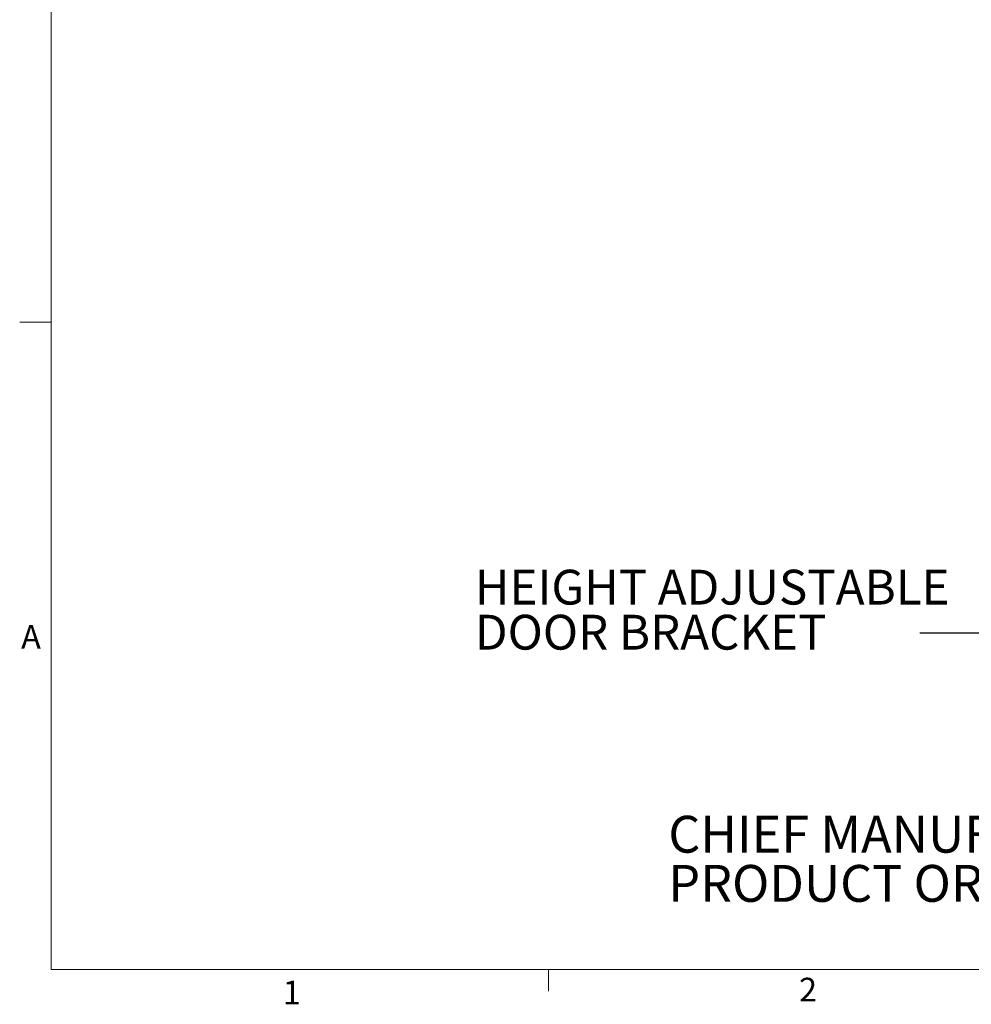
# Paper-space layout 'Sheet2' of a CAD drawing. Units: inches. Extents: x 0.5 to 16.5, y 0.2 to 10.8.
# Drawn here: x 0.5 to 4.3, y 0.3 to 4.2 of the extents above; entities that cross this region are included whole.
import ezdxf

# ---------------------------------------------------------------- set-up
doc = ezdxf.new("R2010")
doc.units = ezdxf.units.IN
doc.header["$MEASUREMENT"] = 0
doc.styles.add('SLDTEXTSTYLE0', font='TXT', dxfattribs={"width": 0.75})
doc.dimstyles.new('SLDDIMSTYLE9', dxfattribs={"dimtxt": 0, "dimasz": 0.156, "dimexe": 0, "dimexo": 0.0625, "dimgap": 0, "dimtad": 0, "dimtih": 1, "dimtoh": 1, "dimdec": 0, "dimrnd": 1e-09, "dimzin": 0, "dimdsep": 46, "dimtxsty": 'Standard', "dimsah": 1, "dimcen": 0.09, "dimadec": 0, "dimazin": 0, "dimtfac": 0.156, "dimtdec": 0, "dimtofl": 0, "dimtmove": 0, "dimatfit": 3, "dimfxl": 0, "dimfrac": 2, "dimtolj": 1, "dimtzin": 0, "dimarcsym": 0})

# ---------------------------------------------------------------- blocks, each defined once
blk = doc.blocks.new('SW_NOTE_12')
at = {"color": 0, "linetype": 'Continuous', "lineweight": 0, "char_height": 0.145833, "attachment_point": 1, "style": 'SLDTEXTSTYLE0'}
for s, insert in [('CHIEF MANUFACTURING INC.', (0, 0.188)), ('PRODUCT ORDER NUMBER IS: CM2C40', (0, -0.0065))]:
    blk.add_mtext(s, dxfattribs=dict(at, insert=insert))
blk = doc.blocks.new('SW_NOTE_14')
at = {"color": 0, "linetype": 'Continuous', "lineweight": 0, "char_height": 0.137795, "attachment_point": 1, "style": 'SLDTEXTSTYLE0'}
for s, insert in [('HEIGHT ADJUSTABLE', (-1.7612, 0.2505)), ('DOOR BRACKET', (-1.7612, 0.0723))]:
    blk.add_mtext(s, dxfattribs=dict(at, insert=insert))

psp = doc.layouts.new('Sheet2')

# ---------------------------------------------------------------- linework, layer by layer
at = {"color": 7, "linetype": 'Continuous', "lineweight": 0}
for p, q in [((0.6263, 10.6421), (0.6263, 0.3921)), ((0.6263, 2.9546), (0.5013, 2.9546)), ((16.3763, 0.3921), (0.6263, 0.3921)), ((2.5948, 0.3921), (2.5948, 0.3073))]:
    psp.add_line(p, q, dxfattribs=at)

# ---------------------------------------------------------------- block references
for name, p in [('SW_NOTE_14', (4.0646, 1.7239)), ('SW_NOTE_12', (3.0689, 0.8127))]:
    psp.add_blockref(name, p, dxfattribs=at)

# ---------------------------------------------------------------- texts
at = {"color": 7, "linetype": 'Continuous', "lineweight": 0, "char_height": 0.0937, "attachment_point": 1, "style": 'SLDTEXTSTYLE0'}
for s, insert in [('A', (0.5072, 1.7559)), ('2', (3.5866, 0.3598)), ('1', (1.5427, 0.3485))]:
    psp.add_mtext(s, dxfattribs=dict(at, insert=insert))

# ---------------------------------------------------------------- leaders
at = {"color": 7, "linetype": 'Continuous', "lineweight": 0}
psp.add_leader([(4.6809, 2.3944), (4.3146, 1.7239), (4.0646, 1.7239)], dimstyle='SLDDIMSTYLE9', dxfattribs=at)

doc.saveas('drawing.dxf')
